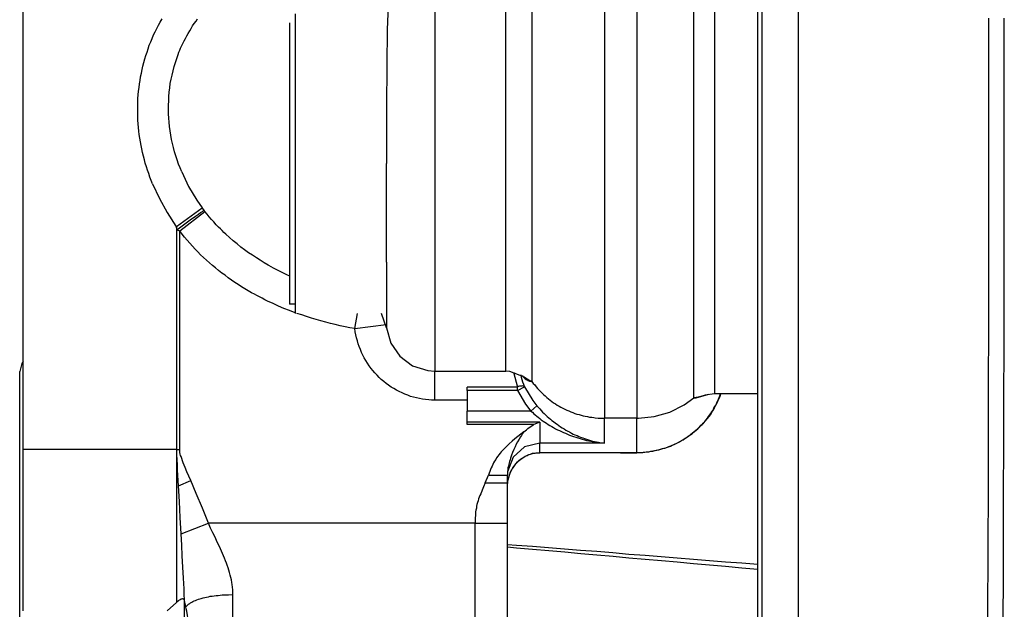
# Model space of a CAD drawing. Extents: x -12 to 500, y -60 to 422.
# Drawn here: x 10 to 71, y 309 to 346 of the extents above; entities that cross this region are included whole.
import ezdxf

# ---------------------------------------------------------------- set-up
doc = ezdxf.new("R2010")
doc.units = 0
doc.layers.add('EBENE_1', color=160, linetype='CONTINUOUS')

# ---------------------------------------------------------------- blocks, each defined once
blk = doc.blocks.new('AI9-BLK1')
at = {"layer": 'EBENE_1', "color": 7}
for p, q in [((-46.952, 18.807), (-46.952, 56.43)), ((-47.022, 18.909), (-47.022, 56.342)), ((-46.398, 56.349), (-46.398, 21.34)), ((-58.396, 34.42), (-58.396, 43.268)), ((-49.397, 42.845), (-49.397, 38.844)), ((-48.896, 42.845), (-48.896, 38.844)), ((-48.014, 38.844), (-48.014, 42.524)), ((-47.693, 42.407), (-47.693, 38.844)), ((-50.519, 42.266), (-50.519, 38.844)), ((-52.021, 42.058), (-52.021, 38.844)), ((-50.924, 38.844), (-50.924, 42.058)), ((-54.184, 41.162), (-54.184, 36.809)), ((-54.272, 41.021), (-54.272, 36.936)), ((-58.396, 36.908), (-58.396, 40.929)), ((-58.396, 36.795), (-58.396, 40.894)), ((-54.272, 40.735), (-54.272, 37.169)), ((-54.272, 40.46), (-54.272, 37.412)), ((-52.769, 37.32), (-52.769, 38.844)), ((-52.021, 38.844), (-52.021, 35.631)), ((-50.924, 35.631), (-50.924, 38.844)), ((-50.519, 38.844), (-50.519, 35.475)), ((-49.397, 38.844), (-49.397, 34.904)), ((-48.896, 38.844), (-48.896, 34.904)), ((-48.014, 35.221), (-48.014, 38.844)), ((-47.693, 38.844), (-47.693, 35.281)), ((-56.022, 37.871), (-55.623, 38.16)), ((-55.591, 38.121), (-55.623, 38.16)), ((-55.581, 38.104), (-55.591, 38.121)), ((-55.972, 37.804), (-55.581, 38.104)), ((-56.022, 37.871), (-56.022, 34.42)), ((-56.015, 37.821), (-56.022, 37.871)), ((-56.015, 34.42), (-56.015, 37.821)), ((-56.015, 37.821), (-55.972, 37.804)), ((-55.972, 34.42), (-55.972, 37.804)), ((-54.272, 37.412), (-54.272, 37.211)), ((-54.272, 37.169), (-54.272, 36.936)), ((-58.396, 36.763), (-58.396, 36.908)), ((-54.272, 36.936), (-54.272, 36.671)), ((-58.396, 36.76), (-58.396, 36.763)), ((-54.184, 36.809), (-54.184, 36.527)), ((-54.184, 36.671), (-54.272, 36.671)), ((-53.259, 36.29), (-53.217, 36.527)), ((-52.769, 36.304), (-52.847, 36.527)), ((-53.259, 36.29), (-52.776, 36.354)), ((-58.417, 35.75), (-58.449, 35.627)), ((-58.396, 35.782), (-58.417, 35.75)), ((-58.449, 31.447), (-58.449, 35.627)), ((-52.021, 35.186), (-52.021, 35.631)), ((-52.021, 35.631), (-50.924, 35.631)), ((-50.804, 35.616), (-50.744, 35.387)), ((-50.635, 35.539), (-50.55, 35.489)), ((-51.52, 35.334), (-51.52, 35.387)), ((-50.744, 35.387), (-51.52, 35.387)), ((-50.744, 35.334), (-50.631, 35.391)), ((-50.744, 35.334), (-50.744, 35.387)), ((-50.54, 35.475), (-50.55, 35.489)), ((-50.519, 35.475), (-50.519, 35.472)), ((-51.52, 35.334), (-51.52, 35.013)), ((-50.744, 35.334), (-51.52, 35.334)), ((-48.003, 35.221), (-48.014, 35.218)), ((-48.014, 35.218), (-48.014, 35.221)), ((-48.003, 35.221), (-48, 35.218)), ((-48, 35.218), (-47.996, 35.225)), ((-48, 35.218), (-47.975, 35.218)), ((-47.996, 35.225), (-47.968, 35.228)), ((-47.975, 35.218), (-47.781, 35.274)), ((-47.961, 35.228), (-47.975, 35.218)), ((-47.968, 35.228), (-47.961, 35.228)), ((-47.961, 35.228), (-47.841, 35.26)), ((-47.693, 35.281), (-47.841, 35.26)), ((-47.022, 35.281), (-47.693, 35.281)), ((-58.449, 30.928), (-58.449, 35.105)), ((-51.52, 35.186), (-52.021, 35.186)), ((-50.533, 35.013), (-50.441, 35.094)), ((-51.52, 34.844), (-51.52, 35.013)), ((-50.533, 35.013), (-51.52, 35.013)), ((-51.52, 34.805), (-51.52, 34.844)), ((-50.398, 34.844), (-51.52, 34.844)), ((-50.49, 34.805), (-51.52, 34.805)), ((-50.398, 34.844), (-50.49, 34.805)), ((-50.398, 34.844), (-50.398, 34.519)), ((-49.425, 34.907), (-49.397, 34.904)), ((-49.397, 34.519), (-49.397, 34.904)), ((-48.896, 34.904), (-49.397, 34.904)), ((-48.896, 34.904), (-48.871, 34.907)), ((-48.896, 34.375), (-48.896, 34.904)), ((-50.398, 34.375), (-50.398, 34.519)), ((-49.397, 34.519), (-50.398, 34.519)), ((-58.396, 31.923), (-58.396, 34.42)), ((-56.022, 34.42), (-58.396, 34.42)), ((-56.022, 34.42), (-56.022, 32.053)), ((-56.015, 34.42), (-56.022, 34.42)), ((-56.015, 34.42), (-55.972, 34.42)), ((-50.398, 34.375), (-50.398, 34.371)), ((-50.398, 34.375), (-49.397, 34.375)), ((-49.397, 34.371), (-50.398, 34.371)), ((-49.397, 34.375), (-49.146, 34.375)), ((-49.146, 34.371), (-49.397, 34.371)), ((-49.146, 34.375), (-48.899, 34.375)), ((-49.146, 34.371), (-48.899, 34.371)), ((-48.899, 34.375), (-48.896, 34.375)), ((-48.899, 34.371), (-48.899, 34.375)), ((-48.899, 34.371), (-48.896, 34.371)), ((-48.896, 34.371), (-48.896, 34.375)), ((-51.242, 33.902), (-51.189, 34.025)), ((-51.189, 34.025), (-50.896, 34.025)), ((-50.896, 33.902), (-50.896, 34.025)), ((-55.99, 33.86), (-55.8, 33.941)), ((-51.242, 33.902), (-50.896, 33.902)), ((-50.896, 33.278), (-50.896, 33.902)), ((-50.896, 33.842), (-50.896, 33.845)), ((-55.951, 33.115), (-55.528, 33.278)), ((-51.397, 33.278), (-55.528, 33.278)), ((-51.397, 29.923), (-51.397, 33.278)), ((-51.397, 33.278), (-50.896, 33.278)), ((-50.896, 30.42), (-50.896, 33.278)), ((-55.147, 30.448), (-55.147, 32.177)), ((-56.166, 31.923), (-56.022, 32.053)), ((-55.898, 32.085), (-55.898, 32.092)), ((-55.898, 30.448), (-55.898, 32.085)), ((-55.877, 31.986), (-55.898, 32.085))]:
    blk.add_line(p, q, dxfattribs=at)
for points in [[(-43.445, 38.844), (-43.445, 39.095), (-43.445, 39.345), (-43.445, 39.596), (-43.445, 39.846), (-43.445, 40.093), (-43.445, 40.344), (-43.445, 40.594), (-43.445, 40.845), (-43.445, 41.095)], [(-43.205, 38.844), (-43.205, 39.095), (-43.205, 39.345), (-43.205, 39.596), (-43.209, 39.846), (-43.209, 40.093), (-43.209, 40.344), (-43.209, 40.594), (-43.209, 40.845), (-43.209, 41.095)], [(-56.392, 38.53), (-56.413, 38.583), (-56.434, 38.636), (-56.452, 38.689), (-56.47, 38.742), (-56.488, 38.795), (-56.505, 38.851), (-56.519, 38.904), (-56.533, 38.961), (-56.547, 39.014), (-56.558, 39.07), (-56.569, 39.123), (-56.579, 39.18), (-56.59, 39.236), (-56.597, 39.292), (-56.604, 39.345), (-56.611, 39.402), (-56.614, 39.458), (-56.618, 39.515), (-56.622, 39.571), (-56.622, 39.628), (-56.622, 39.684), (-56.622, 39.74), (-56.622, 39.797), (-56.618, 39.853), (-56.614, 39.91), (-56.607, 39.966), (-56.6, 40.023), (-56.593, 40.079), (-56.586, 40.132), (-56.576, 40.188), (-56.565, 40.245), (-56.555, 40.298), (-56.54, 40.354), (-56.526, 40.407), (-56.512, 40.464), (-56.494, 40.517), (-56.477, 40.569), (-56.459, 40.622), (-56.442, 40.675), (-56.421, 40.728), (-56.399, 40.781), (-56.375, 40.834), (-56.35, 40.883), (-56.325, 40.933), (-56.3, 40.986), (-56.272, 41.035), (-56.244, 41.084)], [(-52.738, 41.43), (-52.741, 41.395), (-52.741, 41.356), (-52.744, 41.31), (-52.748, 41.264), (-52.751, 41.162), (-52.755, 41.042), (-52.759, 40.912), (-52.762, 40.763), (-52.766, 40.517), (-52.766, 40.241), (-52.769, 39.839), (-52.769, 39.183), (-52.769, 38.844)], [(-55.941, 38.717), (-55.965, 38.777), (-55.99, 38.837), (-56.011, 38.901), (-56.032, 38.964), (-56.05, 39.028), (-56.068, 39.091), (-56.082, 39.155), (-56.096, 39.218), (-56.11, 39.285), (-56.121, 39.349), (-56.128, 39.416), (-56.135, 39.483), (-56.142, 39.546), (-56.145, 39.613), (-56.145, 39.68), (-56.145, 39.747), (-56.142, 39.814), (-56.138, 39.881), (-56.135, 39.949), (-56.124, 40.016), (-56.117, 40.083), (-56.103, 40.15), (-56.089, 40.213), (-56.075, 40.28), (-56.057, 40.344), (-56.039, 40.407), (-56.018, 40.471), (-55.994, 40.534), (-55.983, 40.566), (-55.969, 40.598), (-55.958, 40.629), (-55.944, 40.661), (-55.923, 40.7), (-55.905, 40.742), (-55.884, 40.781), (-55.863, 40.82), (-55.842, 40.859), (-55.817, 40.897), (-55.796, 40.936), (-55.771, 40.975), (-55.747, 41.01), (-55.718, 41.049), (-55.694, 41.084)], [(-43.459, 31.739), (-43.459, 31.99), (-43.459, 32.24), (-43.456, 32.487), (-43.456, 32.738), (-43.456, 32.988), (-43.456, 33.239), (-43.452, 33.489), (-43.452, 33.74), (-43.452, 33.99), (-43.452, 34.241), (-43.449, 34.487), (-43.449, 34.738), (-43.449, 34.989), (-43.449, 35.239), (-43.449, 35.489), (-43.449, 35.74), (-43.445, 35.99), (-43.445, 36.237), (-43.445, 36.488), (-43.445, 36.738), (-43.445, 36.989), (-43.445, 37.239), (-43.445, 37.49), (-43.445, 37.74), (-43.445, 37.991), (-43.445, 38.238), (-43.445, 38.488), (-43.445, 38.739), (-43.445, 38.844)], [(-43.223, 31.736), (-43.223, 31.986), (-43.219, 32.237), (-43.219, 32.487), (-43.219, 32.738), (-43.219, 32.988), (-43.216, 33.235), (-43.216, 33.486), (-43.216, 33.736), (-43.216, 33.987), (-43.213, 34.237), (-43.213, 34.487), (-43.213, 34.738), (-43.213, 34.989), (-43.213, 35.235), (-43.213, 35.486), (-43.209, 35.736), (-43.209, 35.987), (-43.209, 36.237), (-43.209, 36.488), (-43.209, 36.738), (-43.209, 36.985), (-43.209, 37.236), (-43.209, 37.486), (-43.209, 37.737), (-43.209, 37.987), (-43.205, 38.238), (-43.205, 38.488), (-43.205, 38.739), (-43.205, 38.844)], [(-55.941, 38.717), (-55.835, 38.492), (-55.704, 38.28), (-55.623, 38.16)], [(-56.392, 38.53), (-56.286, 38.305), (-56.166, 38.086), (-56.029, 37.878), (-56.022, 37.871)], [(-56.015, 37.821), (-55.891, 37.913), (-55.807, 37.976), (-55.729, 38.029), (-55.683, 38.061), (-55.648, 38.086), (-55.62, 38.104), (-55.609, 38.111), (-55.599, 38.118), (-55.591, 38.121)], [(-54.544, 37.243), (-54.604, 37.275), (-54.664, 37.31), (-54.724, 37.349), (-54.784, 37.384), (-54.847, 37.426), (-54.907, 37.465), (-54.967, 37.511), (-55.024, 37.553), (-55.083, 37.603), (-55.143, 37.649), (-55.2, 37.701), (-55.256, 37.751), (-55.288, 37.779), (-55.316, 37.807), (-55.341, 37.835), (-55.369, 37.86), (-55.408, 37.899), (-55.443, 37.941), (-55.478, 37.98), (-55.514, 38.019), (-55.546, 38.061), (-55.581, 38.104)], [(-54.184, 36.537), (-54.272, 36.569), (-54.357, 36.604), (-54.441, 36.639), (-54.526, 36.678), (-54.611, 36.717), (-54.653, 36.738), (-54.695, 36.76), (-54.734, 36.781), (-54.777, 36.802), (-54.815, 36.823), (-54.858, 36.844), (-54.911, 36.876), (-54.963, 36.908), (-55.016, 36.939), (-55.069, 36.975), (-55.119, 37.006), (-55.171, 37.042), (-55.221, 37.077), (-55.27, 37.116), (-55.32, 37.151), (-55.369, 37.19), (-55.415, 37.229), (-55.464, 37.267), (-55.51, 37.31), (-55.556, 37.349), (-55.602, 37.391), (-55.648, 37.433), (-55.69, 37.479), (-55.733, 37.522), (-55.775, 37.567), (-55.817, 37.613), (-55.856, 37.659), (-55.895, 37.708), (-55.934, 37.754), (-55.972, 37.804)], [(-54.544, 37.243), (-54.318, 37.13), (-54.272, 37.109)], [(-52.769, 37.32), (-52.769, 36.735), (-52.769, 36.474), (-52.769, 36.364), (-52.769, 36.329), (-52.769, 36.308), (-52.769, 36.304)], [(-53.259, 36.29), (-53.337, 36.304), (-53.411, 36.319), (-53.489, 36.336), (-53.563, 36.354), (-53.637, 36.371), (-53.711, 36.389), (-53.785, 36.41), (-53.859, 36.431), (-53.933, 36.453), (-54.007, 36.477), (-54.081, 36.502), (-54.156, 36.527)], [(-52.021, 35.186), (-52.071, 35.186), (-52.117, 35.19), (-52.166, 35.193), (-52.212, 35.2), (-52.258, 35.207), (-52.307, 35.218), (-52.353, 35.232), (-52.399, 35.242), (-52.441, 35.26), (-52.487, 35.278), (-52.529, 35.295), (-52.575, 35.317), (-52.617, 35.338), (-52.656, 35.363), (-52.699, 35.387), (-52.738, 35.415), (-52.776, 35.443), (-52.812, 35.472), (-52.85, 35.504), (-52.882, 35.535), (-52.917, 35.571), (-52.949, 35.606), (-52.981, 35.641), (-53.009, 35.676), (-53.037, 35.715), (-53.065, 35.758), (-53.09, 35.796), (-53.115, 35.839), (-53.136, 35.881), (-53.157, 35.923), (-53.175, 35.966), (-53.192, 36.012), (-53.207, 36.057), (-53.221, 36.103), (-53.235, 36.149), (-53.246, 36.195), (-53.253, 36.241), (-53.259, 36.29)], [(-52.769, 36.304), (-52.702, 36.068), (-52.565, 35.863), (-52.367, 35.715), (-52.131, 35.641), (-52.021, 35.631)], [(-50.635, 35.539), (-50.861, 35.627), (-50.924, 35.631)], [(-50.691, 35.574), (-50.691, 35.564), (-50.684, 35.539), (-50.674, 35.504), (-50.663, 35.468), (-50.649, 35.433), (-50.631, 35.391)], [(-50.67, 35.564), (-50.653, 35.546), (-50.638, 35.528), (-50.621, 35.514), (-50.607, 35.504), (-50.589, 35.493), (-50.582, 35.489), (-50.571, 35.486), (-50.564, 35.482), (-50.557, 35.479), (-50.547, 35.475), (-50.54, 35.475)], [(-50.631, 35.391), (-50.635, 35.394), (-50.635, 35.398), (-50.638, 35.398), (-50.642, 35.401), (-50.649, 35.401), (-50.656, 35.401), (-50.67, 35.405), (-50.681, 35.401), (-50.695, 35.401), (-50.712, 35.398), (-50.727, 35.394), (-50.744, 35.387)], [(-50.631, 35.391), (-50.504, 35.179), (-50.441, 35.094)], [(-50.55, 35.489), (-50.536, 35.482), (-50.526, 35.479), (-50.522, 35.475), (-50.519, 35.472)], [(-50.54, 35.475), (-50.529, 35.475), (-50.526, 35.472), (-50.522, 35.472), (-50.519, 35.472)], [(-50.519, 35.472), (-50.497, 35.443), (-50.476, 35.419), (-50.455, 35.391), (-50.434, 35.366), (-50.413, 35.341), (-50.388, 35.317), (-50.363, 35.295), (-50.339, 35.271), (-50.314, 35.25), (-50.289, 35.225), (-50.264, 35.204), (-50.236, 35.186), (-50.212, 35.165), (-50.183, 35.144), (-50.155, 35.126), (-50.127, 35.108), (-50.099, 35.091), (-50.071, 35.073), (-50.039, 35.059), (-50.01, 35.045), (-49.979, 35.031), (-49.947, 35.017), (-49.915, 35.003), (-49.887, 34.992), (-49.855, 34.978), (-49.823, 34.967), (-49.788, 34.96), (-49.756, 34.95), (-49.725, 34.943), (-49.693, 34.936), (-49.658, 34.929), (-49.626, 34.922), (-49.591, 34.918), (-49.559, 34.914), (-49.538, 34.911), (-49.492, 34.907), (-49.464, 34.907), (-49.446, 34.907), (-49.425, 34.907)], [(-50.744, 35.334), (-50.617, 35.123), (-50.533, 35.013)], [(-48.896, 34.375), (-48.864, 34.375), (-48.832, 34.375), (-48.8, 34.375), (-48.772, 34.378), (-48.741, 34.382), (-48.709, 34.385), (-48.677, 34.392), (-48.645, 34.396), (-48.613, 34.403), (-48.585, 34.41), (-48.553, 34.417), (-48.522, 34.424), (-48.494, 34.435), (-48.462, 34.442), (-48.434, 34.452), (-48.402, 34.463), (-48.374, 34.474), (-48.345, 34.487), (-48.317, 34.498), (-48.285, 34.512), (-48.257, 34.526), (-48.232, 34.541), (-48.204, 34.558), (-48.176, 34.572), (-48.151, 34.59), (-48.123, 34.608), (-48.098, 34.625), (-48.074, 34.643), (-48.045, 34.66), (-48.021, 34.682), (-48, 34.699), (-47.975, 34.72), (-47.95, 34.742), (-47.929, 34.763), (-47.908, 34.787), (-47.883, 34.809), (-47.865, 34.83), (-47.844, 34.854), (-47.823, 34.879), (-47.802, 34.904), (-47.785, 34.929), (-47.767, 34.953), (-47.749, 34.978), (-47.731, 35.003), (-47.714, 35.031), (-47.7, 35.059), (-47.686, 35.084), (-47.668, 35.112), (-47.657, 35.14), (-47.643, 35.168), (-47.629, 35.197), (-47.619, 35.225), (-47.608, 35.253), (-47.597, 35.281)], [(-47.597, 35.281), (-47.612, 35.235), (-47.633, 35.19), (-47.65, 35.147), (-47.675, 35.101), (-47.696, 35.059), (-47.724, 35.017), (-47.749, 34.974), (-47.777, 34.936), (-47.809, 34.897), (-47.841, 34.858), (-47.873, 34.819), (-47.908, 34.784), (-47.943, 34.749), (-47.978, 34.717), (-48.017, 34.685), (-48.056, 34.653), (-48.095, 34.622), (-48.137, 34.597), (-48.179, 34.569), (-48.222, 34.544), (-48.268, 34.519), (-48.314, 34.498), (-48.359, 34.477), (-48.405, 34.459), (-48.451, 34.442), (-48.501, 34.428), (-48.55, 34.413), (-48.596, 34.403), (-48.645, 34.392), (-48.695, 34.385), (-48.748, 34.378), (-48.797, 34.375), (-48.846, 34.371), (-48.896, 34.371)], [(-48.871, 34.904), (-48.624, 34.929), (-48.384, 34.999), (-48.162, 35.112), (-48.014, 35.218)], [(-48.014, 35.218), (-48.01, 35.221), (-48.003, 35.221), (-47.996, 35.225)], [(-50.441, 35.094), (-50.42, 35.073), (-50.398, 35.049), (-50.374, 35.024), (-50.353, 34.999), (-50.328, 34.978), (-50.307, 34.957), (-50.282, 34.932), (-50.257, 34.911), (-50.233, 34.89), (-50.208, 34.869), (-50.183, 34.851), (-50.155, 34.83), (-50.13, 34.812), (-50.102, 34.791), (-50.078, 34.773), (-50.049, 34.756), (-50.021, 34.738), (-49.993, 34.72), (-49.965, 34.706), (-49.936, 34.692), (-49.908, 34.675), (-49.88, 34.66), (-49.852, 34.646), (-49.82, 34.636), (-49.792, 34.622), (-49.764, 34.611), (-49.732, 34.6), (-49.704, 34.59), (-49.672, 34.579), (-49.644, 34.569), (-49.612, 34.562), (-49.58, 34.551), (-49.552, 34.544), (-49.52, 34.537), (-49.488, 34.533), (-49.439, 34.523), (-49.397, 34.519)], [(-50.533, 35.013), (-50.511, 34.996), (-50.49, 34.974), (-50.469, 34.957), (-50.444, 34.936), (-50.423, 34.918), (-50.398, 34.9), (-50.374, 34.879), (-50.346, 34.861), (-50.321, 34.844), (-50.293, 34.826), (-50.268, 34.809), (-50.24, 34.791), (-50.212, 34.777), (-50.183, 34.759), (-50.152, 34.742), (-50.123, 34.727), (-50.092, 34.713), (-50.063, 34.699), (-50.032, 34.685), (-50, 34.671), (-49.968, 34.657), (-49.936, 34.643), (-49.905, 34.632), (-49.873, 34.622), (-49.841, 34.611), (-49.806, 34.6), (-49.774, 34.59), (-49.739, 34.579), (-49.707, 34.572), (-49.672, 34.562), (-49.64, 34.555), (-49.605, 34.547), (-49.569, 34.541), (-49.534, 34.537), (-49.502, 34.53), (-49.442, 34.523), (-49.397, 34.519)], [(-50.642, 34.692), (-50.624, 34.71), (-50.603, 34.727), (-50.582, 34.745), (-50.561, 34.763), (-50.536, 34.777), (-50.515, 34.791), (-50.501, 34.798), (-50.49, 34.805)], [(-50.642, 34.692), (-50.688, 34.657), (-50.737, 34.622), (-50.783, 34.583), (-50.825, 34.547), (-50.871, 34.509), (-50.892, 34.487), (-50.914, 34.466), (-50.935, 34.445), (-50.956, 34.424), (-50.974, 34.403), (-50.995, 34.382), (-51.012, 34.361), (-51.03, 34.336), (-51.048, 34.315), (-51.065, 34.29), (-51.079, 34.265), (-51.097, 34.241), (-51.111, 34.216), (-51.125, 34.188), (-51.136, 34.163), (-51.15, 34.135), (-51.161, 34.11), (-51.171, 34.082), (-51.178, 34.054), (-51.189, 34.025)], [(-50.642, 34.692), (-50.656, 34.675), (-50.67, 34.657), (-50.681, 34.636), (-50.695, 34.618), (-50.716, 34.579), (-50.741, 34.541), (-50.762, 34.502), (-50.78, 34.463), (-50.801, 34.42), (-50.818, 34.375), (-50.836, 34.332), (-50.85, 34.286), (-50.857, 34.262), (-50.864, 34.237), (-50.871, 34.212), (-50.878, 34.188), (-50.882, 34.163), (-50.889, 34.135), (-50.892, 34.11), (-50.896, 34.082), (-50.896, 34.054), (-50.896, 34.025)], [(-50.398, 34.519), (-50.631, 34.459), (-50.811, 34.301), (-50.896, 34.075), (-50.896, 34.025)], [(-55.99, 33.86), (-56.004, 34.1), (-56.008, 34.181), (-56.011, 34.258), (-56.015, 34.339), (-56.015, 34.382), (-56.015, 34.42)], [(-55.8, 33.941), (-55.859, 34.075), (-55.888, 34.142), (-55.916, 34.212), (-55.93, 34.244), (-55.941, 34.279), (-55.951, 34.311), (-55.958, 34.325), (-55.962, 34.35), (-55.969, 34.375), (-55.969, 34.385), (-55.972, 34.396), (-55.972, 34.41), (-55.972, 34.42)], [(-50.896, 33.842), (-50.896, 33.874), (-50.892, 33.905), (-50.889, 33.934), (-50.882, 33.965), (-50.875, 33.994), (-50.868, 34.025), (-50.857, 34.054), (-50.843, 34.082), (-50.829, 34.107), (-50.815, 34.135), (-50.797, 34.159), (-50.78, 34.184), (-50.762, 34.205), (-50.741, 34.23), (-50.72, 34.248), (-50.695, 34.269), (-50.67, 34.286), (-50.645, 34.301), (-50.621, 34.318), (-50.596, 34.329), (-50.568, 34.343), (-50.54, 34.35), (-50.511, 34.361), (-50.483, 34.364), (-50.455, 34.371), (-50.427, 34.371), (-50.398, 34.375)], [(-50.896, 33.845), (-50.896, 33.867), (-50.896, 33.891), (-50.892, 33.916), (-50.889, 33.934), (-50.885, 33.951), (-50.882, 33.969), (-50.878, 33.987), (-50.871, 34.004), (-50.868, 34.022), (-50.861, 34.04), (-50.854, 34.057), (-50.847, 34.075), (-50.839, 34.089), (-50.829, 34.107), (-50.822, 34.121), (-50.811, 34.138), (-50.801, 34.152), (-50.79, 34.167), (-50.78, 34.184), (-50.769, 34.198), (-50.755, 34.209), (-50.744, 34.223), (-50.73, 34.237), (-50.716, 34.248), (-50.702, 34.262), (-50.688, 34.272), (-50.674, 34.283), (-50.656, 34.294), (-50.642, 34.304), (-50.628, 34.311), (-50.61, 34.322), (-50.593, 34.329), (-50.575, 34.336), (-50.561, 34.343), (-50.543, 34.347), (-50.526, 34.353), (-50.508, 34.357), (-50.487, 34.361), (-50.469, 34.364), (-50.451, 34.368), (-50.434, 34.368), (-50.416, 34.371), (-50.398, 34.371)], [(-55.951, 33.115), (-55.965, 33.366), (-55.976, 33.616), (-55.99, 33.86)], [(-55.528, 33.278), (-55.62, 33.51), (-55.715, 33.74), (-55.8, 33.941)], [(-51.242, 33.902), (-51.266, 33.845), (-51.291, 33.793), (-51.312, 33.736), (-51.323, 33.708), (-51.333, 33.683), (-51.344, 33.655), (-51.351, 33.627), (-51.362, 33.599), (-51.369, 33.57), (-51.376, 33.542), (-51.379, 33.51), (-51.386, 33.482), (-51.39, 33.454), (-51.393, 33.426), (-51.393, 33.394), (-51.397, 33.366), (-51.397, 33.316), (-51.397, 33.278)], [(-55.147, 32.177), (-55.147, 32.212), (-55.15, 32.251), (-55.154, 32.29), (-55.158, 32.329), (-55.165, 32.364), (-55.171, 32.403), (-55.179, 32.441), (-55.189, 32.477), (-55.2, 32.516), (-55.21, 32.551), (-55.221, 32.59), (-55.235, 32.628), (-55.249, 32.664), (-55.26, 32.699), (-55.277, 32.738), (-55.292, 32.773), (-55.323, 32.847), (-55.355, 32.918), (-55.39, 32.988), (-55.422, 33.062), (-55.457, 33.133), (-55.493, 33.203), (-55.528, 33.278)], [(-55.898, 32.092), (-55.902, 32.177), (-55.905, 32.262), (-55.913, 32.431), (-55.923, 32.6), (-55.934, 32.773), (-55.941, 32.942), (-55.951, 33.115)], [(-47.022, 32.639), (-47.269, 32.66), (-47.52, 32.678), (-47.77, 32.699), (-48.017, 32.72), (-48.268, 32.741), (-48.518, 32.759), (-48.765, 32.78), (-49.016, 32.798), (-49.266, 32.819), (-49.513, 32.84), (-49.764, 32.858), (-50.014, 32.879), (-50.261, 32.897), (-50.511, 32.918), (-50.758, 32.935), (-50.896, 32.946)], [(-47.022, 32.565), (-47.269, 32.586), (-47.52, 32.611), (-47.77, 32.632), (-48.017, 32.653), (-48.268, 32.678), (-48.515, 32.699), (-48.765, 32.72), (-49.016, 32.741), (-49.263, 32.763), (-49.513, 32.787), (-49.76, 32.808), (-50.01, 32.83), (-50.257, 32.851), (-50.508, 32.872), (-50.758, 32.893), (-50.896, 32.907)], [(-55.877, 31.986), (-55.867, 31.997), (-55.856, 32.008), (-55.845, 32.018), (-55.835, 32.029), (-55.817, 32.039), (-55.803, 32.05), (-55.785, 32.057), (-55.768, 32.067), (-55.75, 32.078), (-55.729, 32.085), (-55.708, 32.092), (-55.683, 32.103), (-55.662, 32.11), (-55.637, 32.117), (-55.609, 32.124), (-55.584, 32.131), (-55.556, 32.134), (-55.528, 32.142), (-55.5, 32.149), (-55.468, 32.152), (-55.44, 32.156), (-55.408, 32.159), (-55.376, 32.163), (-55.344, 32.166), (-55.313, 32.17), (-55.281, 32.173), (-55.214, 32.173), (-55.147, 32.177)], [(-55.898, 32.092), (-55.902, 32.096), (-55.905, 32.099), (-55.909, 32.103), (-55.913, 32.106), (-55.916, 32.106), (-55.919, 32.11), (-55.926, 32.11), (-55.93, 32.11), (-55.937, 32.106), (-55.941, 32.106), (-55.955, 32.103), (-55.965, 32.096), (-55.98, 32.089), (-55.99, 32.078), (-56.011, 32.064), (-56.022, 32.053)], [(-55.771, 31.524), (-55.789, 31.591), (-55.807, 31.655), (-55.824, 31.722), (-55.838, 31.789), (-55.852, 31.852), (-55.863, 31.919), (-55.87, 31.955), (-55.877, 31.986)]]:
    blk.add_lwpolyline(points, dxfattribs=at)

msp = doc.modelspace()

# ---------------------------------------------------------------- block references
at = {"layer": 'EBENE_1', "color": 7, "xscale": 4.000122552774287, "yscale": 4.000122552774287, "zscale": 4.000122552774287}
msp.add_blockref('AI9-BLK1', (244.136, 181.234), dxfattribs=at)

doc.saveas('drawing.dxf')
